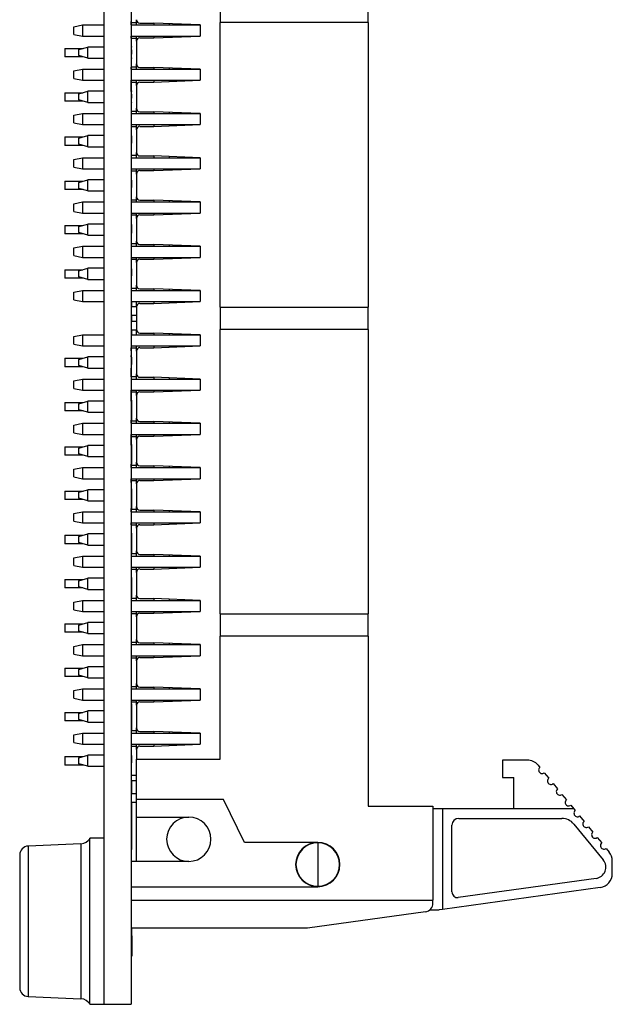
# Model space of a CAD drawing. Units: inches. Extents: x 0.1 to 12.7, y 0.1 to 8.2.
# Drawn here: x 3.7 to 5, y 3.7 to 6 of the extents above; entities that cross this region are included whole.
import ezdxf

# ---------------------------------------------------------------- set-up
doc = ezdxf.new("R2010")
doc.units = ezdxf.units.IN
doc.header["$LTSCALE"] = 0.75
doc.header["$MEASUREMENT"] = 0

msp = doc.modelspace()

# ---------------------------------------------------------------- linework, layer by layer
at = {"color": 7, "linetype": 'Continuous', "lineweight": 25}
for p, q in [((3.8501, 6.8449), (3.8501, 3.7449)), ((3.9121, 6.8449), (3.9121, 3.7449)), ((4.1129, 6.013), (4.1129, 5.9626)), ((4.4476, 5.9626), (4.4476, 6.013)), ((3.9121, 5.9624), (3.9121, 5.9649)), ((3.9121, 5.9649), (3.9121, 5.9648)), ((3.9121, 5.9624), (3.9121, 5.9649)), ((3.9121, 5.9641), (3.9121, 5.9575)), ((3.9131, 5.9641), (3.9121, 5.9641)), ((3.9121, 5.9575), (3.9121, 5.9624)), ((3.9239, 5.9624), (3.9121, 5.9624)), ((3.9121, 5.9624), (3.9121, 5.9575)), ((3.9239, 5.9575), (3.9239, 5.9693)), ((4.4476, 5.9626), (4.1129, 5.9626)), ((4.1129, 5.3201), (4.1129, 5.9626)), ((4.4476, 5.9626), (4.4476, 5.3201)), ((3.7822, 5.9535), (3.8019, 5.9575)), ((3.7822, 5.9362), (3.7822, 5.9535)), ((3.8019, 5.9575), (3.8019, 5.9323)), ((3.8019, 5.9575), (3.8501, 5.9575)), ((3.9121, 5.9575), (4.0676, 5.9575)), ((3.9318, 5.9614), (3.9633, 5.9614)), ((4.0676, 5.9575), (3.9633, 5.9614)), ((3.9633, 5.9614), (3.9633, 5.9575)), ((4.0676, 5.9575), (4.0676, 5.9323)), ((3.7822, 5.9362), (3.8019, 5.9323)), ((3.8019, 5.9323), (3.8501, 5.9323)), ((3.9121, 5.9279), (3.9121, 5.9323)), ((3.9121, 5.9323), (3.9121, 5.9086)), ((3.9121, 5.9323), (4.0676, 5.9323)), ((3.9121, 5.9279), (3.9121, 5.9248)), ((3.9121, 5.9279), (3.9239, 5.9279)), ((3.9131, 5.9248), (3.9121, 5.9248)), ((3.9239, 5.9205), (3.9239, 5.9323)), ((3.9239, 5.9205), (3.9239, 5.8693)), ((3.9318, 5.9283), (3.9633, 5.9283)), ((3.9633, 5.9283), (4.0676, 5.9323)), ((3.9633, 5.9323), (3.9633, 5.9283)), ((3.7622, 5.9044), (3.8033, 5.9044)), ((3.7622, 5.9044), (3.7622, 5.8854)), ((3.794, 5.9016), (3.8137, 5.9075)), ((3.794, 5.8882), (3.794, 5.9016)), ((3.8137, 5.8823), (3.8137, 5.9075)), ((3.8501, 5.9075), (3.8137, 5.9075)), ((3.9121, 5.9124), (3.9121, 5.9086)), ((3.9131, 5.9089), (3.9121, 5.9089)), ((3.9131, 5.9071), (3.9121, 5.9071)), ((3.9121, 5.9056), (3.9121, 5.901)), ((3.9121, 5.9056), (3.9121, 5.901)), ((3.9131, 5.901), (3.9121, 5.901)), ((3.9131, 5.9071), (3.9131, 5.9089)), ((3.9131, 5.8917), (3.9131, 5.901)), ((3.8033, 5.8854), (3.7622, 5.8854)), ((3.8137, 5.8823), (3.794, 5.8882)), ((3.8137, 5.8823), (3.8501, 5.8823)), ((3.9121, 5.8917), (3.9121, 5.8649)), ((3.9121, 5.8917), (3.9121, 5.8833)), ((3.9131, 5.8917), (3.9121, 5.8917)), ((3.9131, 5.8836), (3.9121, 5.8836)), ((3.9131, 5.8833), (3.9121, 5.8833)), ((3.9131, 5.8819), (3.9121, 5.8819)), ((3.9121, 5.8788), (3.9121, 5.8746)), ((3.9121, 5.873), (3.9121, 5.8575)), ((3.9131, 5.8903), (3.9131, 5.891)), ((3.9131, 5.8819), (3.9131, 5.8833)), ((3.7822, 5.8535), (3.8019, 5.8575)), ((3.7822, 5.8362), (3.7822, 5.8535)), ((3.8019, 5.8575), (3.8019, 5.8323)), ((3.8019, 5.8575), (3.8501, 5.8575)), ((3.9121, 5.8641), (3.9121, 5.8624)), ((3.9131, 5.8641), (3.9121, 5.8641)), ((3.9121, 5.8575), (3.9121, 5.8624)), ((3.9239, 5.8624), (3.9121, 5.8624)), ((3.9121, 5.8575), (4.0676, 5.8575)), ((3.9239, 5.8575), (3.9239, 5.8693)), ((3.9318, 5.8614), (3.9633, 5.8614)), ((4.0676, 5.8575), (3.9633, 5.8614)), ((3.9633, 5.8614), (3.9633, 5.8575)), ((4.0676, 5.8575), (4.0676, 5.8323)), ((3.7822, 5.8362), (3.8019, 5.8323)), ((3.8019, 5.8323), (3.8501, 5.8323)), ((3.9121, 5.8279), (3.9121, 5.8323)), ((3.9121, 5.8323), (4.0676, 5.8323)), ((3.9239, 5.8205), (3.9239, 5.8323)), ((3.9318, 5.8283), (3.9633, 5.8283)), ((3.9633, 5.8283), (4.0676, 5.8323)), ((3.9633, 5.8323), (3.9633, 5.8283)), ((3.794, 5.8016), (3.8137, 5.8075)), ((3.8137, 5.7823), (3.8137, 5.8075)), ((3.8501, 5.8075), (3.8137, 5.8075)), ((3.9121, 5.8071), (3.9121, 5.8279)), ((3.9121, 5.8279), (3.9239, 5.8279)), ((3.9131, 5.8248), (3.9121, 5.8248)), ((3.9131, 5.8089), (3.9121, 5.8089)), ((3.9131, 5.8071), (3.9121, 5.8071)), ((3.9131, 5.8071), (3.9131, 5.8089)), ((3.9239, 5.8205), (3.9239, 5.7693)), ((3.7622, 5.8044), (3.7622, 5.7854)), ((3.7622, 5.8044), (3.8033, 5.8044)), ((3.8033, 5.7854), (3.7622, 5.7854)), ((3.794, 5.7882), (3.794, 5.8016)), ((3.8137, 5.7823), (3.794, 5.7882)), ((3.9131, 5.801), (3.9121, 5.801)), ((3.9131, 5.7917), (3.9121, 5.7917)), ((3.9131, 5.7836), (3.9121, 5.7836)), ((3.9131, 5.7917), (3.9131, 5.801)), ((3.8137, 5.7823), (3.8501, 5.7823)), ((3.9131, 5.7833), (3.9121, 5.7833)), ((3.9131, 5.7819), (3.9121, 5.7819)), ((3.9131, 5.7641), (3.9121, 5.7641)), ((3.9121, 5.7624), (3.9239, 5.7624)), ((3.9131, 5.7819), (3.9131, 5.7833)), ((3.9239, 5.7575), (3.9239, 5.7693)), ((3.9318, 5.7614), (3.9633, 5.7614)), ((4.0676, 5.7575), (3.9633, 5.7614)), ((3.9633, 5.7614), (3.9633, 5.7575)), ((3.7822, 5.7535), (3.8019, 5.7575)), ((3.7822, 5.7362), (3.7822, 5.7535)), ((3.8019, 5.7575), (3.8019, 5.7323)), ((3.8019, 5.7575), (3.8501, 5.7575)), ((3.9121, 5.7575), (4.0676, 5.7575)), ((4.0676, 5.7575), (4.0676, 5.7323)), ((3.7822, 5.7362), (3.8019, 5.7323)), ((3.8019, 5.7323), (3.8501, 5.7323)), ((3.9121, 5.7323), (4.0676, 5.7323)), ((3.9121, 5.7279), (3.9239, 5.7279)), ((3.9131, 5.7248), (3.9121, 5.7248)), ((3.9239, 5.7205), (3.9239, 5.7323)), ((3.9239, 5.7205), (3.9239, 5.6693)), ((3.9318, 5.7283), (3.9633, 5.7283)), ((3.9633, 5.7283), (4.0676, 5.7323)), ((3.9633, 5.7323), (3.9633, 5.7283)), ((3.7622, 5.7044), (3.7622, 5.6854)), ((3.7622, 5.7044), (3.8033, 5.7044)), ((3.794, 5.7016), (3.8137, 5.7075)), ((3.794, 5.6882), (3.794, 5.7016)), ((3.8137, 5.6823), (3.8137, 5.7075)), ((3.8501, 5.7075), (3.8137, 5.7075)), ((3.9131, 5.7067), (3.9121, 5.7067)), ((3.9131, 5.7056), (3.9121, 5.7056)), ((3.9131, 5.7), (3.9121, 5.7)), ((3.9131, 5.7056), (3.9131, 5.7067)), ((3.8033, 5.6854), (3.7622, 5.6854)), ((3.8137, 5.6823), (3.794, 5.6882)), ((3.8137, 5.6823), (3.8501, 5.6823)), ((3.9131, 5.6903), (3.9121, 5.6903)), ((3.7822, 5.6535), (3.8019, 5.6575)), ((3.7822, 5.6362), (3.7822, 5.6535)), ((3.8019, 5.6575), (3.8019, 5.6323)), ((3.8019, 5.6575), (3.8501, 5.6575)), ((3.9131, 5.6649), (3.9121, 5.6649)), ((3.9131, 5.6641), (3.9121, 5.6641)), ((3.9239, 5.6624), (3.9121, 5.6624)), ((3.9121, 5.6575), (4.0676, 5.6575)), ((3.9239, 5.6575), (3.9239, 5.6693)), ((3.9318, 5.6614), (3.9633, 5.6614)), ((4.0676, 5.6575), (3.9633, 5.6614)), ((3.9633, 5.6614), (3.9633, 5.6575)), ((4.0676, 5.6575), (4.0676, 5.6323)), ((3.7822, 5.6362), (3.8019, 5.6323)), ((3.8019, 5.6323), (3.8501, 5.6323)), ((3.9121, 5.6323), (4.0676, 5.6323)), ((3.9121, 5.6279), (3.9239, 5.6279)), ((3.9239, 5.6205), (3.9239, 5.6323)), ((3.9318, 5.6283), (3.9633, 5.6283)), ((3.9633, 5.6283), (4.0676, 5.6323)), ((3.9633, 5.6323), (3.9633, 5.6283)), ((3.794, 5.6016), (3.8137, 5.6075)), ((3.8137, 5.5823), (3.8137, 5.6075)), ((3.8501, 5.6075), (3.8137, 5.6075)), ((3.9131, 5.6248), (3.9121, 5.6248)), ((3.9131, 5.6067), (3.9121, 5.6067)), ((3.9131, 5.6056), (3.9121, 5.6056)), ((3.9131, 5.6056), (3.9131, 5.6067)), ((3.9239, 5.6205), (3.9239, 5.5693)), ((3.7622, 5.6044), (3.7622, 5.5854)), ((3.7622, 5.6044), (3.8033, 5.6044)), ((3.8033, 5.5854), (3.7622, 5.5854)), ((3.794, 5.5882), (3.794, 5.6016)), ((3.8137, 5.5823), (3.794, 5.5882)), ((3.9131, 5.6), (3.9121, 5.6)), ((3.9131, 5.5903), (3.9121, 5.5903)), ((3.8137, 5.5823), (3.8501, 5.5823)), ((3.9131, 5.5649), (3.9121, 5.5649)), ((3.9131, 5.5641), (3.9121, 5.5641)), ((3.9121, 5.5626), (3.9239, 5.5626)), ((3.9239, 5.5575), (3.9239, 5.5693)), ((3.9318, 5.5614), (3.9633, 5.5614)), ((4.0676, 5.5575), (3.9633, 5.5614)), ((3.9633, 5.5614), (3.9633, 5.5575)), ((3.7822, 5.5535), (3.8019, 5.5575)), ((3.7822, 5.5362), (3.7822, 5.5535)), ((3.8019, 5.5575), (3.8019, 5.5323)), ((3.8019, 5.5575), (3.8501, 5.5575)), ((3.9121, 5.5575), (4.0676, 5.5575)), ((4.0676, 5.5575), (4.0676, 5.5323)), ((3.7822, 5.5362), (3.8019, 5.5323)), ((3.8019, 5.5323), (3.8501, 5.5323)), ((3.9121, 5.5323), (4.0676, 5.5323)), ((3.9121, 5.5281), (3.9239, 5.5281)), ((3.9131, 5.5248), (3.9121, 5.5248)), ((3.9239, 5.5205), (3.9239, 5.5323)), ((3.9239, 5.5205), (3.9239, 5.4693)), ((3.9318, 5.5283), (3.9633, 5.5283)), ((3.9633, 5.5283), (4.0676, 5.5323)), ((3.9633, 5.5323), (3.9633, 5.5283)), ((3.7622, 5.5044), (3.7622, 5.4854)), ((3.7622, 5.5044), (3.8027, 5.5044)), ((3.794, 5.5018), (3.8137, 5.5077)), ((3.794, 5.4884), (3.794, 5.5018)), ((3.8137, 5.4825), (3.8137, 5.5077)), ((3.8501, 5.5077), (3.8137, 5.5077)), ((3.9131, 5.5067), (3.9121, 5.5067)), ((3.9131, 5.5056), (3.9121, 5.5056)), ((3.9131, 5.5), (3.9121, 5.5)), ((3.9131, 5.5056), (3.9131, 5.5067)), ((3.804, 5.4854), (3.7622, 5.4854)), ((3.8137, 5.4825), (3.794, 5.4884)), ((3.8137, 5.4825), (3.8501, 5.4825)), ((3.9131, 5.4903), (3.9121, 5.4903)), ((3.9131, 5.4871), (3.9131, 5.4897)), ((3.7822, 5.4535), (3.8019, 5.4575)), ((3.7822, 5.4362), (3.7822, 5.4535)), ((3.8019, 5.4575), (3.8019, 5.4323)), ((3.8019, 5.4575), (3.8501, 5.4575)), ((3.9131, 5.4649), (3.9121, 5.4649)), ((3.9239, 5.4626), (3.9121, 5.4626)), ((3.9121, 5.4575), (4.0676, 5.4575)), ((3.9239, 5.4575), (3.9239, 5.4693)), ((3.9318, 5.4614), (3.9633, 5.4614)), ((4.0676, 5.4575), (3.9633, 5.4614)), ((3.9633, 5.4614), (3.9633, 5.4575)), ((4.0676, 5.4575), (4.0676, 5.4323)), ((3.7822, 5.4362), (3.8019, 5.4323)), ((3.8019, 5.4323), (3.8501, 5.4323)), ((3.9121, 5.4323), (4.0676, 5.4323)), ((3.9121, 5.4281), (3.9239, 5.4281)), ((3.9239, 5.4205), (3.9239, 5.4323)), ((3.9318, 5.4283), (3.9633, 5.4283)), ((3.9633, 5.4283), (4.0676, 5.4323)), ((3.9633, 5.4323), (3.9633, 5.4283)), ((3.794, 5.4018), (3.8137, 5.4077)), ((3.8137, 5.3825), (3.8137, 5.4077)), ((3.8501, 5.4077), (3.8137, 5.4077)), ((3.9131, 5.4248), (3.9121, 5.4248)), ((3.9131, 5.4067), (3.9121, 5.4067)), ((3.9131, 5.4056), (3.9121, 5.4056)), ((3.9131, 5.4056), (3.9131, 5.4067)), ((3.9239, 5.4205), (3.9239, 5.3693)), ((3.7622, 5.4044), (3.7622, 5.3854)), ((3.7622, 5.4044), (3.8027, 5.4044)), ((3.804, 5.3854), (3.7622, 5.3854)), ((3.794, 5.3884), (3.794, 5.4018)), ((3.8137, 5.3825), (3.794, 5.3884)), ((3.9131, 5.4), (3.9121, 5.4)), ((3.9131, 5.3903), (3.9121, 5.3903)), ((3.8137, 5.3825), (3.8501, 5.3825)), ((3.9131, 5.3649), (3.9121, 5.3649)), ((3.9121, 5.3628), (3.9239, 5.3628)), ((3.9239, 5.3575), (3.9239, 5.3693)), ((3.9318, 5.3614), (3.9633, 5.3614)), ((4.0676, 5.3575), (3.9633, 5.3614)), ((3.9633, 5.3614), (3.9633, 5.3575)), ((3.7822, 5.3535), (3.8019, 5.3575)), ((3.7822, 5.3362), (3.7822, 5.3535)), ((3.8019, 5.3575), (3.8019, 5.3323)), ((3.8019, 5.3575), (3.8501, 5.3575)), ((3.9121, 5.3575), (4.0676, 5.3575)), ((4.0676, 5.3575), (4.0676, 5.3323)), ((3.7822, 5.3362), (3.8019, 5.3323)), ((3.8019, 5.3323), (3.8501, 5.3323)), ((3.9121, 5.3323), (4.0676, 5.3323)), ((3.9121, 5.3214), (3.9239, 5.3214)), ((3.9131, 5.3214), (3.9131, 5.3323)), ((3.9239, 5.3205), (3.9239, 5.3323)), ((3.9239, 5.3205), (3.9239, 5.2693)), ((3.9318, 5.3283), (3.9633, 5.3283)), ((3.9633, 5.3283), (4.0676, 5.3323)), ((3.9633, 5.3323), (3.9633, 5.3283)), ((4.1129, 5.3201), (4.4476, 5.3201)), ((4.1129, 5.3201), (4.1129, 5.2697)), ((4.4476, 5.2697), (4.4476, 5.3201)), ((3.9121, 5.3014), (3.9239, 5.3014)), ((3.9131, 5.2884), (3.9131, 5.3014)), ((3.9121, 5.2884), (3.9239, 5.2884)), ((3.7822, 5.2535), (3.8019, 5.2575)), ((3.7822, 5.2362), (3.7822, 5.2535)), ((3.8019, 5.2575), (3.8019, 5.2323)), ((3.8019, 5.2575), (3.8501, 5.2575)), ((3.9121, 5.2684), (3.9239, 5.2684)), ((3.9121, 5.2575), (4.0676, 5.2575)), ((3.9131, 5.2575), (3.9131, 5.2684)), ((3.9239, 5.2575), (3.9239, 5.2693)), ((3.9318, 5.2614), (3.9633, 5.2614)), ((4.0676, 5.2575), (3.9633, 5.2614)), ((3.9633, 5.2614), (3.9633, 5.2575)), ((4.0676, 5.2575), (4.0676, 5.2323)), ((4.4476, 5.2697), (4.1129, 5.2697)), ((4.1129, 4.6272), (4.1129, 5.2697)), ((4.4476, 5.2697), (4.4476, 4.6272)), ((3.7822, 5.2362), (3.8019, 5.2323)), ((3.8019, 5.2323), (3.8501, 5.2323)), ((3.9121, 5.2323), (3.9121, 5.2281)), ((3.9121, 5.2323), (3.9121, 5.2248)), ((3.9121, 5.2323), (3.9121, 5.2281)), ((3.9121, 5.2323), (4.0676, 5.2323)), ((3.9121, 5.2281), (3.9121, 5.2212)), ((3.9121, 5.2281), (3.9239, 5.2281)), ((3.9121, 5.2212), (3.9121, 5.2281)), ((3.9239, 5.2205), (3.9239, 5.2323)), ((3.9318, 5.2283), (3.9633, 5.2283)), ((3.9633, 5.2283), (4.0676, 5.2323)), ((3.9633, 5.2323), (3.9633, 5.2283)), ((3.794, 5.2016), (3.8137, 5.2075)), ((3.8137, 5.1823), (3.8137, 5.2075)), ((3.8501, 5.2075), (3.8137, 5.2075)), ((3.9131, 5.2248), (3.9121, 5.2248)), ((3.9121, 5.2109), (3.9121, 5.2086)), ((3.9121, 5.2108), (3.9121, 5.1624)), ((3.9121, 5.2075), (3.9121, 5.2108)), ((3.9121, 5.2075), (3.9121, 5.2075)), ((3.9131, 5.2067), (3.9121, 5.2067)), ((3.9121, 5.2056), (3.9121, 5.1649)), ((3.9131, 5.2056), (3.9121, 5.2056)), ((3.9131, 5.2056), (3.9131, 5.2067)), ((3.9239, 5.2205), (3.9239, 5.1693)), ((3.7622, 5.2044), (3.7622, 5.1854)), ((3.7622, 5.2044), (3.8033, 5.2044)), ((3.8033, 5.1854), (3.7622, 5.1854)), ((3.794, 5.1882), (3.794, 5.2016)), ((3.8137, 5.1823), (3.794, 5.1882)), ((3.9131, 5.2), (3.9121, 5.2)), ((3.9131, 5.1903), (3.9121, 5.1903)), ((3.8137, 5.1823), (3.8501, 5.1823)), ((3.9121, 5.1823), (3.9121, 5.1823)), ((3.9121, 5.1624), (3.9121, 5.1823)), ((3.9131, 5.1649), (3.9121, 5.1649)), ((3.9121, 5.1641), (3.9121, 5.1575)), ((3.9131, 5.1641), (3.9121, 5.1641)), ((3.9121, 5.1624), (3.9121, 5.1575)), ((3.9239, 5.1624), (3.9121, 5.1624)), ((3.9121, 5.1624), (3.9121, 5.1575)), ((3.9239, 5.1575), (3.9239, 5.1693)), ((3.9318, 5.1614), (3.9633, 5.1614)), ((4.0676, 5.1575), (3.9633, 5.1614)), ((3.9633, 5.1614), (3.9633, 5.1575)), ((3.7822, 5.1535), (3.8019, 5.1575)), ((3.7822, 5.1362), (3.7822, 5.1535)), ((3.8019, 5.1575), (3.8019, 5.1323)), ((3.8019, 5.1575), (3.8501, 5.1575)), ((3.9121, 5.1575), (4.0676, 5.1575)), ((4.0676, 5.1575), (4.0676, 5.1323)), ((3.7822, 5.1362), (3.8019, 5.1323)), ((3.8019, 5.1323), (3.8501, 5.1323)), ((3.9121, 5.1279), (3.9121, 5.1323)), ((3.9121, 5.1323), (3.9121, 5.1128)), ((3.9121, 5.1279), (3.9121, 5.1323)), ((3.9121, 5.1323), (4.0676, 5.1323)), ((3.9121, 5.1128), (3.9121, 5.1279)), ((3.9239, 5.1279), (3.9121, 5.1279)), ((3.9121, 5.1075), (3.9121, 5.1279)), ((3.9131, 5.1248), (3.9121, 5.1248)), ((3.9239, 5.1205), (3.9239, 5.1323)), ((3.9239, 5.1205), (3.9239, 5.0693)), ((3.9318, 5.1283), (3.9633, 5.1283)), ((3.9633, 5.1283), (4.0676, 5.1323)), ((3.9633, 5.1323), (3.9633, 5.1283)), ((3.7622, 5.1044), (3.7622, 5.0854)), ((3.7622, 5.1044), (3.8033, 5.1044)), ((3.794, 5.1016), (3.8137, 5.1075)), ((3.794, 5.0882), (3.794, 5.1016)), ((3.8137, 5.0823), (3.8137, 5.1075)), ((3.8501, 5.1075), (3.8137, 5.1075)), ((3.9131, 5.1094), (3.9121, 5.1094)), ((3.9131, 5.0979), (3.9121, 5.0979)), ((3.9131, 5.0979), (3.9131, 5.1094)), ((3.9131, 5.0649), (3.9131, 5.0979)), ((3.8033, 5.0854), (3.7622, 5.0854)), ((3.8137, 5.0823), (3.794, 5.0882)), ((3.8137, 5.0823), (3.8501, 5.0823)), ((3.7822, 5.0535), (3.8019, 5.0575)), ((3.7822, 5.0362), (3.7822, 5.0535)), ((3.8019, 5.0575), (3.8019, 5.0323)), ((3.8019, 5.0575), (3.8501, 5.0575)), ((3.9121, 5.0624), (3.9121, 5.0649)), ((3.9121, 5.0649), (3.9121, 5.0647)), ((3.9121, 5.0624), (3.9121, 5.0649)), ((3.9131, 5.0649), (3.9121, 5.0649)), ((3.9121, 5.0641), (3.9121, 5.0575)), ((3.9131, 5.0641), (3.9121, 5.0641)), ((3.9121, 5.0575), (3.9121, 5.0624)), ((3.9239, 5.0624), (3.9121, 5.0624)), ((3.9121, 5.0575), (3.9121, 5.0624)), ((3.9121, 5.0575), (4.0676, 5.0575)), ((3.9239, 5.0575), (3.9239, 5.0693)), ((3.9318, 5.0614), (3.9633, 5.0614)), ((4.0676, 5.0575), (3.9633, 5.0614)), ((3.9633, 5.0614), (3.9633, 5.0575)), ((4.0676, 5.0575), (4.0676, 5.0323)), ((3.7822, 5.0362), (3.8019, 5.0323)), ((3.8019, 5.0323), (3.8501, 5.0323)), ((3.9121, 5.0279), (3.9121, 5.0323)), ((3.9121, 5.0323), (3.9121, 5.0128)), ((3.9121, 5.0279), (3.9121, 5.0323)), ((3.9121, 5.0323), (4.0676, 5.0323)), ((3.9121, 5.0279), (3.9121, 5.0094)), ((3.9121, 5.0279), (3.9239, 5.0279)), ((3.9121, 5.0079), (3.9121, 5.0279)), ((3.9239, 5.0205), (3.9239, 5.0323)), ((3.9318, 5.0283), (3.9633, 5.0283)), ((3.9633, 5.0283), (4.0676, 5.0323)), ((3.9633, 5.0323), (3.9633, 5.0283)), ((3.794, 5.0016), (3.8137, 5.0075)), ((3.8137, 4.9823), (3.8137, 5.0075)), ((3.8501, 5.0075), (3.8137, 5.0075)), ((3.9131, 5.0248), (3.9121, 5.0248)), ((3.9131, 5.0094), (3.9121, 5.0094)), ((3.9131, 4.9979), (3.9131, 5.0094)), ((3.9239, 5.0205), (3.9239, 4.9693)), ((3.7622, 5.0044), (3.8033, 5.0044)), ((3.7622, 5.0044), (3.7622, 4.9854)), ((3.8033, 4.9854), (3.7622, 4.9854)), ((3.794, 4.9882), (3.794, 5.0016)), ((3.8137, 4.9823), (3.794, 4.9882)), ((3.9131, 4.9979), (3.9121, 4.9979)), ((3.9131, 4.9649), (3.9131, 4.9979)), ((3.8137, 4.9823), (3.8501, 4.9823)), ((3.9121, 4.9649), (3.9121, 4.9624)), ((3.9121, 4.9624), (3.9121, 4.9649)), ((3.9131, 4.9649), (3.9121, 4.9649)), ((3.9121, 4.9641), (3.9121, 4.9575)), ((3.9131, 4.9641), (3.9121, 4.9641)), ((3.9121, 4.9575), (3.9121, 4.9624)), ((3.9239, 4.9624), (3.9121, 4.9624)), ((3.9121, 4.9575), (3.9121, 4.9624)), ((3.9239, 4.9575), (3.9239, 4.9693)), ((3.9318, 4.9614), (3.9633, 4.9614)), ((4.0676, 4.9575), (3.9633, 4.9614)), ((3.9633, 4.9614), (3.9633, 4.9575)), ((3.7822, 4.9535), (3.8019, 4.9575)), ((3.7822, 4.9362), (3.7822, 4.9535)), ((3.8019, 4.9575), (3.8019, 4.9323)), ((3.8019, 4.9575), (3.8501, 4.9575)), ((3.9121, 4.9575), (4.0676, 4.9575)), ((4.0676, 4.9575), (4.0676, 4.9323)), ((3.7822, 4.9362), (3.8019, 4.9323)), ((3.8019, 4.9323), (3.8501, 4.9323)), ((3.9121, 4.9281), (3.9121, 4.9323)), ((3.9121, 4.9323), (3.9121, 4.924)), ((3.9121, 4.9323), (4.0676, 4.9323)), ((3.9121, 4.924), (3.9121, 4.9281)), ((3.9121, 4.9281), (3.9239, 4.9281)), ((3.9131, 4.9248), (3.9121, 4.9248)), ((3.9239, 4.9205), (3.9239, 4.9323)), ((3.9239, 4.9205), (3.9239, 4.8693)), ((3.9318, 4.9283), (3.9633, 4.9283)), ((3.9633, 4.9283), (4.0676, 4.9323)), ((3.9633, 4.9323), (3.9633, 4.9283)), ((3.7622, 4.9044), (3.7622, 4.8854)), ((3.7622, 4.9044), (3.8033, 4.9044)), ((3.794, 4.9016), (3.8137, 4.9075)), ((3.794, 4.8882), (3.794, 4.9016)), ((3.8137, 4.8823), (3.8137, 4.9075)), ((3.8501, 4.9075), (3.8137, 4.9075)), ((3.9131, 4.9094), (3.9121, 4.9094)), ((3.9131, 4.8979), (3.9121, 4.8979)), ((3.9131, 4.8979), (3.9131, 4.9094)), ((3.9131, 4.8649), (3.9131, 4.8979)), ((3.8033, 4.8854), (3.7622, 4.8854)), ((3.8137, 4.8823), (3.794, 4.8882)), ((3.8137, 4.8823), (3.8501, 4.8823)), ((3.7822, 4.8535), (3.8019, 4.8575)), ((3.7822, 4.8362), (3.7822, 4.8535)), ((3.8019, 4.8575), (3.8019, 4.8323)), ((3.8019, 4.8575), (3.8501, 4.8575)), ((3.9121, 4.8624), (3.9121, 4.8649)), ((3.9121, 4.8649), (3.9121, 4.8575)), ((3.9131, 4.8649), (3.9121, 4.8649)), ((3.9121, 4.8575), (3.9121, 4.8624)), ((3.9239, 4.8624), (3.9121, 4.8624)), ((3.9121, 4.8575), (4.0676, 4.8575)), ((3.9239, 4.8575), (3.9239, 4.8693)), ((3.9318, 4.8614), (3.9633, 4.8614)), ((4.0676, 4.8575), (3.9633, 4.8614)), ((3.9633, 4.8614), (3.9633, 4.8575)), ((4.0676, 4.8575), (4.0676, 4.8323)), ((3.7822, 4.8362), (3.8019, 4.8323)), ((3.8019, 4.8323), (3.8501, 4.8323)), ((3.9121, 4.8279), (3.9121, 4.8323)), ((3.9121, 4.8323), (4.0676, 4.8323)), ((3.9121, 4.8279), (3.9121, 4.8086)), ((3.9121, 4.8279), (3.9239, 4.8279)), ((3.9239, 4.8205), (3.9239, 4.8323)), ((3.9318, 4.8283), (3.9633, 4.8283)), ((3.9633, 4.8283), (4.0676, 4.8323)), ((3.9633, 4.8323), (3.9633, 4.8283)), ((3.794, 4.8016), (3.8137, 4.8075)), ((3.8137, 4.7823), (3.8137, 4.8075)), ((3.8501, 4.8075), (3.8137, 4.8075)), ((3.9131, 4.8248), (3.9121, 4.8248)), ((3.9131, 4.8094), (3.9121, 4.8094)), ((3.9131, 4.7979), (3.9131, 4.8094)), ((3.9239, 4.8205), (3.9239, 4.7693)), ((3.7622, 4.8044), (3.7622, 4.7854)), ((3.7622, 4.8044), (3.8033, 4.8044)), ((3.8033, 4.7854), (3.7622, 4.7854)), ((3.794, 4.7882), (3.794, 4.8016)), ((3.8137, 4.7823), (3.794, 4.7882)), ((3.9131, 4.7979), (3.9121, 4.7979)), ((3.9131, 4.7649), (3.9131, 4.7979)), ((3.8137, 4.7823), (3.8501, 4.7823)), ((3.9131, 4.7649), (3.9121, 4.7649)), ((3.9239, 4.7624), (3.9121, 4.7624)), ((3.9239, 4.7575), (3.9239, 4.7693)), ((3.9318, 4.7614), (3.9633, 4.7614)), ((4.0676, 4.7575), (3.9633, 4.7614)), ((3.9633, 4.7614), (3.9633, 4.7575)), ((3.7822, 4.7535), (3.8019, 4.7575)), ((3.7822, 4.7362), (3.7822, 4.7535)), ((3.8019, 4.7575), (3.8019, 4.7323)), ((3.8019, 4.7575), (3.8501, 4.7575)), ((3.9121, 4.7575), (4.0676, 4.7575)), ((4.0676, 4.7575), (4.0676, 4.7323)), ((3.7822, 4.7362), (3.8019, 4.7323)), ((3.8019, 4.7323), (3.8501, 4.7323)), ((3.9121, 4.7323), (4.0676, 4.7323)), ((3.9121, 4.7279), (3.9239, 4.7279)), ((3.9131, 4.7248), (3.9121, 4.7248)), ((3.9239, 4.7205), (3.9239, 4.7323)), ((3.9239, 4.7205), (3.9239, 4.6693)), ((3.9318, 4.7283), (3.9633, 4.7283)), ((3.9633, 4.7283), (4.0676, 4.7323)), ((3.9633, 4.7323), (3.9633, 4.7283)), ((3.7622, 4.7044), (3.8033, 4.7044)), ((3.7622, 4.7044), (3.7622, 4.6854)), ((3.794, 4.7016), (3.8137, 4.7075)), ((3.794, 4.6882), (3.794, 4.7016)), ((3.8137, 4.6823), (3.8137, 4.7075)), ((3.8501, 4.7075), (3.8137, 4.7075)), ((3.9131, 4.7094), (3.9121, 4.7094)), ((3.9131, 4.6979), (3.9121, 4.6979)), ((3.9131, 4.6979), (3.9131, 4.7094)), ((3.9131, 4.6649), (3.9131, 4.6979)), ((3.8033, 4.6854), (3.7622, 4.6854)), ((3.8137, 4.6823), (3.794, 4.6882)), ((3.8137, 4.6823), (3.8501, 4.6823)), ((3.7822, 4.6535), (3.8019, 4.6575)), ((3.7822, 4.6362), (3.7822, 4.6535)), ((3.8019, 4.6575), (3.8019, 4.6323)), ((3.8019, 4.6575), (3.8501, 4.6575)), ((3.9131, 4.6649), (3.9121, 4.6649)), ((3.9131, 4.6641), (3.9121, 4.6641)), ((3.9121, 4.6624), (3.9239, 4.6624)), ((3.9121, 4.6575), (4.0676, 4.6575)), ((3.9239, 4.6575), (3.9239, 4.6693)), ((3.9318, 4.6614), (3.9633, 4.6614)), ((4.0676, 4.6575), (3.9633, 4.6614)), ((3.9633, 4.6614), (3.9633, 4.6575)), ((4.0676, 4.6575), (4.0676, 4.6323)), ((3.7822, 4.6362), (3.8019, 4.6323)), ((3.8019, 4.6323), (3.8501, 4.6323)), ((3.9121, 4.6323), (4.0676, 4.6323)), ((3.9121, 4.6279), (3.9239, 4.6279)), ((3.9239, 4.6205), (3.9239, 4.6323)), ((3.9318, 4.6283), (3.9633, 4.6283)), ((3.9633, 4.6283), (4.0676, 4.6323)), ((3.9633, 4.6323), (3.9633, 4.6283)), ((4.1129, 4.6272), (4.4476, 4.6272)), ((4.1129, 4.6272), (4.1129, 4.5768)), ((4.4476, 4.5768), (4.4476, 4.6272)), ((3.794, 4.6016), (3.8137, 4.6075)), ((3.8137, 4.5823), (3.8137, 4.6075)), ((3.8501, 4.6075), (3.8137, 4.6075)), ((3.9131, 4.6248), (3.9121, 4.6248)), ((3.9131, 4.6096), (3.9121, 4.6096)), ((3.9239, 4.6205), (3.9239, 4.5693)), ((3.7622, 4.6044), (3.7622, 4.5854)), ((3.7622, 4.6044), (3.8033, 4.6044)), ((3.8033, 4.5854), (3.7622, 4.5854)), ((3.794, 4.5882), (3.794, 4.6016)), ((3.8137, 4.5823), (3.794, 4.5882)), ((3.9131, 4.5975), (3.9121, 4.5975)), ((3.8137, 4.5823), (3.8501, 4.5823)), ((3.9131, 4.5823), (3.9121, 4.5823)), ((3.9131, 4.5684), (3.9121, 4.5684)), ((3.9131, 4.5641), (3.9121, 4.5641)), ((3.9239, 4.5624), (3.9121, 4.5624)), ((3.9239, 4.5575), (3.9239, 4.5693)), ((3.9318, 4.5614), (3.9633, 4.5614)), ((4.0676, 4.5575), (3.9633, 4.5614)), ((3.9633, 4.5614), (3.9633, 4.5575)), ((4.4476, 4.5768), (4.1129, 4.5768)), ((4.1129, 4.2988), (4.1129, 4.5768)), ((4.4476, 4.5768), (4.4476, 4.1925)), ((3.7822, 4.5535), (3.8019, 4.5575)), ((3.7822, 4.5362), (3.7822, 4.5535)), ((3.8019, 4.5575), (3.8019, 4.5323)), ((3.8019, 4.5575), (3.8501, 4.5575)), ((3.9121, 4.5575), (4.0676, 4.5575)), ((4.0676, 4.5575), (4.0676, 4.5323)), ((3.7822, 4.5362), (3.8019, 4.5323)), ((3.8019, 4.5323), (3.8501, 4.5323)), ((3.9121, 4.5323), (4.0676, 4.5323)), ((3.9121, 4.5279), (3.9239, 4.5279)), ((3.9131, 4.5248), (3.9121, 4.5248)), ((3.9239, 4.5205), (3.9239, 4.5323)), ((3.9239, 4.5205), (3.9239, 4.4693)), ((3.9318, 4.5283), (3.9633, 4.5283)), ((3.9633, 4.5283), (4.0676, 4.5323)), ((3.9633, 4.5323), (3.9633, 4.5283)), ((3.7622, 4.5044), (3.7622, 4.4854)), ((3.7622, 4.5044), (3.8033, 4.5044)), ((3.794, 4.5016), (3.8137, 4.5075)), ((3.794, 4.4882), (3.794, 4.5016)), ((3.8137, 4.4823), (3.8137, 4.5075)), ((3.8501, 4.5075), (3.8137, 4.5075)), ((3.9131, 4.494), (3.9121, 4.494)), ((3.8033, 4.4854), (3.7622, 4.4854)), ((3.8137, 4.4823), (3.794, 4.4882)), ((3.8137, 4.4823), (3.8501, 4.4823)), ((3.7822, 4.4535), (3.8019, 4.4575)), ((3.7822, 4.4362), (3.7822, 4.4535)), ((3.8019, 4.4575), (3.8019, 4.4323)), ((3.8019, 4.4575), (3.8501, 4.4575)), ((3.9131, 4.4641), (3.9121, 4.4641)), ((3.9121, 4.4626), (3.9239, 4.4626)), ((3.9121, 4.4575), (4.0676, 4.4575)), ((3.9239, 4.4575), (3.9239, 4.4693)), ((3.9318, 4.4614), (3.9633, 4.4614)), ((4.0676, 4.4575), (3.9633, 4.4614)), ((3.9633, 4.4614), (3.9633, 4.4575)), ((4.0676, 4.4575), (4.0676, 4.4323)), ((3.7822, 4.4362), (3.8019, 4.4323)), ((3.8019, 4.4323), (3.8501, 4.4323)), ((3.9121, 4.4323), (4.0676, 4.4323)), ((3.9121, 4.4281), (3.9239, 4.4281)), ((3.9239, 4.4205), (3.9239, 4.4323)), ((3.9318, 4.4283), (3.9633, 4.4283)), ((3.9633, 4.4283), (4.0676, 4.4323)), ((3.9633, 4.4323), (3.9633, 4.4283)), ((3.7622, 4.4044), (3.7622, 4.3854)), ((3.7622, 4.4044), (3.8027, 4.4044)), ((3.794, 4.4018), (3.8137, 4.4077)), ((3.8137, 4.3825), (3.8137, 4.4077)), ((3.8501, 4.4077), (3.8137, 4.4077)), ((3.9131, 4.424), (3.9121, 4.424)), ((3.9131, 4.3871), (3.9131, 4.424)), ((3.9239, 4.4205), (3.9239, 4.3693)), ((3.804, 4.3854), (3.7622, 4.3854)), ((3.794, 4.3884), (3.794, 4.4018)), ((3.8137, 4.3825), (3.794, 4.3884)), ((3.8137, 4.3825), (3.8501, 4.3825)), ((3.9131, 4.3871), (3.9121, 4.3871)), ((3.9131, 4.3772), (3.9131, 4.3871)), ((3.9131, 4.3772), (3.9121, 4.3772)), ((3.9131, 4.3649), (3.9121, 4.3649)), ((3.9239, 4.3626), (3.9121, 4.3626)), ((3.9131, 4.3649), (3.9131, 4.3772)), ((3.9239, 4.3575), (3.9239, 4.3693)), ((3.9318, 4.3614), (3.9633, 4.3614)), ((4.0676, 4.3575), (3.9633, 4.3614)), ((3.9633, 4.3614), (3.9633, 4.3575)), ((3.7822, 4.3535), (3.8019, 4.3575)), ((3.7822, 4.3362), (3.7822, 4.3535)), ((3.8019, 4.3575), (3.8019, 4.3323)), ((3.8019, 4.3575), (3.8501, 4.3575)), ((3.9121, 4.3575), (4.0676, 4.3575)), ((4.0676, 4.3575), (4.0676, 4.3323)), ((3.7822, 4.3362), (3.8019, 4.3323)), ((3.8019, 4.3323), (3.8501, 4.3323)), ((3.9121, 4.3323), (4.0676, 4.3323)), ((3.9121, 4.3281), (3.9239, 4.3281)), ((3.9131, 4.3248), (3.9121, 4.3248)), ((3.9239, 4.3205), (3.9239, 4.3323)), ((3.9239, 4.3205), (3.9239, 4.2988)), ((3.9318, 4.3283), (3.9633, 4.3283)), ((3.9633, 4.3283), (4.0676, 4.3323)), ((3.9633, 4.3323), (3.9633, 4.3283)), ((3.7622, 4.3044), (3.8027, 4.3044)), ((3.7622, 4.3044), (3.7622, 4.2854)), ((3.794, 4.3018), (3.8137, 4.3077)), ((3.794, 4.2884), (3.794, 4.3018)), ((3.8137, 4.2825), (3.8137, 4.3077)), ((3.8501, 4.3077), (3.8137, 4.3077)), ((3.9131, 4.3067), (3.9121, 4.3067)), ((3.9131, 4.3056), (3.9121, 4.3056)), ((3.9131, 4.3), (3.9121, 4.3)), ((3.9131, 4.3056), (3.9131, 4.3067)), ((3.9239, 4.2075), (3.9239, 4.2988)), ((3.9239, 4.2988), (4.1129, 4.2988)), ((4.7507, 4.2968), (4.7507, 4.2575)), ((4.8066, 4.2968), (4.7507, 4.2968)), ((3.804, 4.2854), (3.7622, 4.2854)), ((3.8137, 4.2825), (3.794, 4.2884)), ((3.8137, 4.2825), (3.8501, 4.2825)), ((3.9131, 4.2903), (3.9121, 4.2903)), ((4.831, 4.2853), (4.8353, 4.2801)), ((3.9131, 4.2649), (3.9121, 4.2649)), ((3.9121, 4.2628), (3.9239, 4.2628)), ((3.9121, 4.2505), (3.9239, 4.2505)), ((3.9131, 4.2214), (3.9131, 4.2505)), ((4.7507, 4.2575), (4.7763, 4.2575)), ((4.7763, 4.1866), (4.7763, 4.2575)), ((4.8452, 4.2679), (4.8552, 4.2557)), ((4.8652, 4.2435), (4.8751, 4.2313)), ((3.9121, 4.2214), (3.9239, 4.2214)), ((4.1208, 4.2075), (3.9239, 4.2075)), ((3.9239, 4.1677), (3.9239, 4.2075)), ((4.168, 4.1106), (4.1208, 4.2075)), ((4.8851, 4.2191), (4.8951, 4.207)), ((3.9121, 4.2014), (3.9239, 4.2014)), ((3.9131, 4.1789), (3.9131, 4.2014)), ((4.4476, 4.1925), (4.5936, 4.1925)), ((4.5936, 4.1925), (4.5936, 3.9799)), ((4.6149, 4.1866), (4.5936, 4.1866)), ((4.6149, 4.1866), (4.6149, 3.9592)), ((4.9117, 4.1866), (4.6149, 4.1866)), ((4.905, 4.1948), (4.9117, 4.1866)), ((4.9117, 4.1866), (4.915, 4.1826)), ((3.9131, 4.1789), (3.9121, 4.1789)), ((3.9131, 4.1733), (3.9121, 4.1733)), ((3.9131, 4.1733), (3.9131, 4.1789)), ((3.9131, 4.0949), (3.9131, 4.1733)), ((3.9239, 4.1677), (4.042, 4.1677)), ((3.9239, 4.0677), (3.9239, 4.1677)), ((4.6519, 4.165), (4.885, 4.165)), ((4.925, 4.1704), (4.9349, 4.1582)), ((4.6365, 3.9986), (4.6365, 4.1496)), ((4.9118, 4.1522), (4.9783, 4.0709)), ((4.9449, 4.146), (4.9549, 4.1338)), ((3.8501, 4.1199), (3.8189, 4.1199)), ((3.8189, 3.7449), (3.8189, 4.1199)), ((4.9648, 4.1216), (4.9748, 4.1094)), ((3.7985, 4.1076), (3.6793, 4.1024)), ((3.9131, 4.0949), (3.9121, 4.0949)), ((4.3334, 4.1106), (4.168, 4.1106)), ((4.3334, 4.1098), (4.3334, 4.0114)), ((4.9848, 4.0972), (4.9916, 4.0888)), ((3.6601, 4.0824), (3.6601, 3.7824)), ((4.042, 4.0677), (3.9121, 4.0677)), ((4.9987, 4.04), (4.9987, 4.0689)), ((4.9621, 4.0293), (4.6509, 3.9861)), ((3.9121, 4.0106), (4.3334, 4.0106)), ((4.9716, 4.0088), (4.6149, 3.9592)), ((3.9121, 3.9799), (4.5936, 3.9799)), ((4.5936, 3.9734), (4.5936, 3.9799)), ((4.5766, 3.9539), (4.3102, 3.9169)), ((4.5865, 3.9583), (4.6078, 3.9583)), ((4.6149, 3.9592), (4.6078, 3.9583)), ((4.3102, 3.9169), (3.9121, 3.9169)), ((3.9131, 3.8995), (3.9131, 3.9169)), ((3.9131, 3.8995), (3.9121, 3.8995)), ((3.9131, 3.8995), (3.9131, 3.854)), ((3.9131, 3.851), (3.9121, 3.851)), ((3.9131, 3.8077), (3.9121, 3.8077)), ((3.6793, 3.7624), (3.7985, 3.7572)), ((3.9131, 3.7659), (3.9121, 3.7659)), ((3.9131, 3.7648), (3.9121, 3.7648)), ((3.9131, 3.7638), (3.9121, 3.7638)), ((3.8189, 3.7449), (3.8501, 3.7449)), ((3.8501, 3.7449), (3.9121, 3.7449))]:
    msp.add_line(p, q, dxfattribs=at)
at = {"color": 8, "linetype": 'Continuous', "lineweight": 25}
for p, q in [((3.9987, 5.9575), (3.9987, 5.9601)), ((3.9987, 5.9297), (3.9987, 5.9323)), ((3.9987, 5.8575), (3.9987, 5.8601)), ((3.9987, 5.8297), (3.9987, 5.8323)), ((3.9987, 5.7575), (3.9987, 5.7601)), ((3.9987, 5.7297), (3.9987, 5.7323)), ((3.9987, 5.6575), (3.9987, 5.6601)), ((3.9987, 5.6297), (3.9987, 5.6323)), ((3.9987, 5.5575), (3.9987, 5.5601)), ((3.9987, 5.5297), (3.9987, 5.5323)), ((3.9987, 5.4575), (3.9987, 5.4601)), ((3.9987, 5.4297), (3.9987, 5.4323)), ((3.9987, 5.3575), (3.9987, 5.3601)), ((3.9987, 5.3297), (3.9987, 5.3323)), ((3.9987, 5.2575), (3.9987, 5.2601)), ((3.9987, 5.2297), (3.9987, 5.2323)), ((3.9987, 5.1575), (3.9987, 5.1601)), ((3.9987, 5.1297), (3.9987, 5.1323)), ((3.9987, 5.0575), (3.9987, 5.0601)), ((3.9987, 5.0297), (3.9987, 5.0323)), ((3.9987, 4.9575), (3.9987, 4.9601)), ((3.9987, 4.9297), (3.9987, 4.9323)), ((3.9987, 4.8575), (3.9987, 4.8601)), ((3.9987, 4.8297), (3.9987, 4.8323)), ((3.9987, 4.7575), (3.9987, 4.7601)), ((3.9987, 4.7297), (3.9987, 4.7323)), ((3.9987, 4.6575), (3.9987, 4.6601)), ((3.9987, 4.6297), (3.9987, 4.6323)), ((3.9987, 4.5575), (3.9987, 4.5601)), ((3.9987, 4.5297), (3.9987, 4.5323)), ((3.9987, 4.4575), (3.9987, 4.4601)), ((3.9987, 4.4297), (3.9987, 4.4323)), ((3.9987, 4.3575), (3.9987, 4.3601)), ((3.9987, 4.3297), (3.9987, 4.3323)), ((3.6793, 4.1024), (3.6793, 3.7624)), ((3.7985, 4.1076), (3.7985, 3.7572))]:
    msp.add_line(p, q, dxfattribs=at)
at = {"color": 7, "linetype": 'Continuous', "lineweight": 25}
for centre, radius, start, end in [((3.9318, 5.9693), 0.00787, 180, 270), ((3.9318, 5.9205), 0.00787, 90, 180), ((3.9318, 5.8693), 0.00787, 180, 270), ((3.9318, 5.8205), 0.00787, 90, 180), ((3.9318, 5.7693), 0.00787, 180, 270), ((3.9318, 5.7205), 0.00787, 90, 180), ((3.9318, 5.6693), 0.00787, 180, 270), ((3.9318, 5.6205), 0.00787, 90, 180), ((3.9318, 5.5693), 0.00787, 180, 270), ((3.9318, 5.5205), 0.00787, 90, 180), ((3.9318, 5.4693), 0.00787, 180, 270), ((3.9318, 5.4205), 0.00787, 90, 180), ((3.9318, 5.3693), 0.00787, 180, 270), ((3.9318, 5.3205), 0.00787, 90, 180), ((3.9318, 5.2693), 0.00787, 180, 270), ((3.9318, 5.2205), 0.00787, 90, 180), ((3.9318, 5.1693), 0.00787, 180, 270), ((3.9318, 5.1205), 0.00787, 90, 180), ((3.9318, 5.0693), 0.00787, 180, 270), ((3.9318, 5.0205), 0.00787, 90, 180), ((3.9318, 4.9693), 0.00787, 180, 270), ((3.9318, 4.9205), 0.00787, 90, 180), ((3.9318, 4.8693), 0.00787, 180, 270), ((3.9318, 4.8205), 0.00787, 90, 180), ((3.9318, 4.7693), 0.00787, 180, 270), ((3.9318, 4.7205), 0.00787, 90, 180), ((3.9318, 4.6693), 0.00787, 180, 270), ((3.9318, 4.6205), 0.00787, 90, 180), ((3.9318, 4.5693), 0.00787, 180, 270), ((3.9318, 4.5205), 0.00787, 90, 180), ((3.9318, 4.4693), 0.00787, 180, 270), ((3.9318, 4.4205), 0.00787, 90, 180), ((3.9318, 4.3693), 0.00787, 180, 270), ((3.9318, 4.3205), 0.00787, 90, 180), ((4.8066, 4.2653), 0.0315, 39.2668, 90), ((4.8402, 4.274), 0.00787, 129.2668, 309.2668), ((4.8602, 4.2496), 0.00787, 129.2668, 309.2668), ((4.8801, 4.2252), 0.00787, 129.2668, 309.2668), ((4.9, 4.2009), 0.00787, 129.2668, 309.2668), ((4.92, 4.1765), 0.00787, 129.2668, 309.2668), ((4.042, 4.1177), 0.05, 90, 270), ((4.042, 4.1177), 0.05, 270, 90), ((4.6519, 4.1496), 0.0154, 90, 180), ((4.885, 4.1303), 0.0346, 39.2668, 90), ((4.9399, 4.1521), 0.00787, 129.2668, 309.2668), ((3.7974, 4.1325), 0.025, 272.5, 329.5708), ((4.9599, 4.1277), 0.00787, 129.2668, 309.2668), ((3.6801, 4.0824), 0.02, 92.5, 180), ((4.3334, 4.0606), 0.05, 90, 270), ((4.3334, 4.0606), 0.0492, 90, 270), ((4.3334, 4.0606), 0.05, 270, 90), ((4.3334, 4.0606), 0.0492, 270, 90), ((4.9798, 4.1033), 0.00787, 129.2668, 309.2668), ((4.9585, 4.0547), 0.0256, 277.9072, 39.2668), ((4.9672, 4.0689), 0.0315, 0, 39.2668), ((4.9672, 4.04), 0.0315, 277.9072, 0), ((4.6491, 3.9986), 0.0126, 180, 277.9072), ((4.5739, 3.9734), 0.0197, 277.9072, 0), ((3.6801, 3.7824), 0.02, 180, 267.5), ((3.7974, 3.7322), 0.025, 30.4292, 87.5)]:
    msp.add_arc(centre, radius, start, end, dxfattribs=at)
for points, knots in [([(3.9131, 5.7), (3.9131, 5.7012), (3.9131, 5.7028), (3.9131, 5.7046), (3.9131, 5.705)], [0, 0, 0, 0, 0.757068, 1, 1, 1, 1]), ([(3.9131, 5.6903), (3.9131, 5.6921), (3.9131, 5.6951), (3.9131, 5.6985), (3.9131, 5.7)], [0, 0, 0, 0, 0.560262, 1, 1, 1, 1]), ([(3.9131, 5.6), (3.9131, 5.6012), (3.9131, 5.6028), (3.9131, 5.6046), (3.9131, 5.605)], [0, 0, 0, 0, 0.75707, 1, 1, 1, 1]), ([(3.9131, 5.5903), (3.9131, 5.5921), (3.9131, 5.5951), (3.9131, 5.5985), (3.9131, 5.6)], [0, 0, 0, 0, 0.560263, 1, 1, 1, 1]), ([(3.9131, 5.5), (3.9131, 5.5012), (3.9131, 5.5028), (3.9131, 5.5046), (3.9131, 5.505)], [0, 0, 0, 0, 0.757066, 1, 1, 1, 1]), ([(3.9131, 5.4903), (3.9131, 5.4921), (3.9131, 5.4951), (3.9131, 5.4985), (3.9131, 5.5)], [0, 0, 0, 0, 0.560261, 1, 1, 1, 1]), ([(3.9131, 5.4), (3.9131, 5.4012), (3.9131, 5.4028), (3.9131, 5.4046), (3.9131, 5.405)], [0, 0, 0, 0, 0.757061, 1, 1, 1, 1]), ([(3.9131, 5.3903), (3.9131, 5.3921), (3.9131, 5.3951), (3.9131, 5.3985), (3.9131, 5.4)], [0, 0, 0, 0, 0.560261, 1, 1, 1, 1]), ([(3.9131, 5.2), (3.9131, 5.2012), (3.9131, 5.2028), (3.9131, 5.2046), (3.9131, 5.205)], [0, 0, 0, 0, 0.757077, 1, 1, 1, 1]), ([(3.9131, 5.1903), (3.9131, 5.1921), (3.9131, 5.1951), (3.9131, 5.1985), (3.9131, 5.2)], [0, 0, 0, 0, 0.560264, 1, 1, 1, 1]), ([(3.9131, 4.3), (3.9131, 4.3012), (3.9131, 4.3028), (3.9131, 4.3046), (3.9131, 4.305)], [0, 0, 0, 0, 0.757071, 1, 1, 1, 1]), ([(3.9131, 4.2903), (3.9131, 4.2921), (3.9131, 4.2951), (3.9131, 4.2985), (3.9131, 4.3)], [0, 0, 0, 0, 0.560261, 1, 1, 1, 1])]:
    msp.add_open_spline(points, degree=3, knots=knots, dxfattribs=at)

doc.saveas('drawing.dxf')
